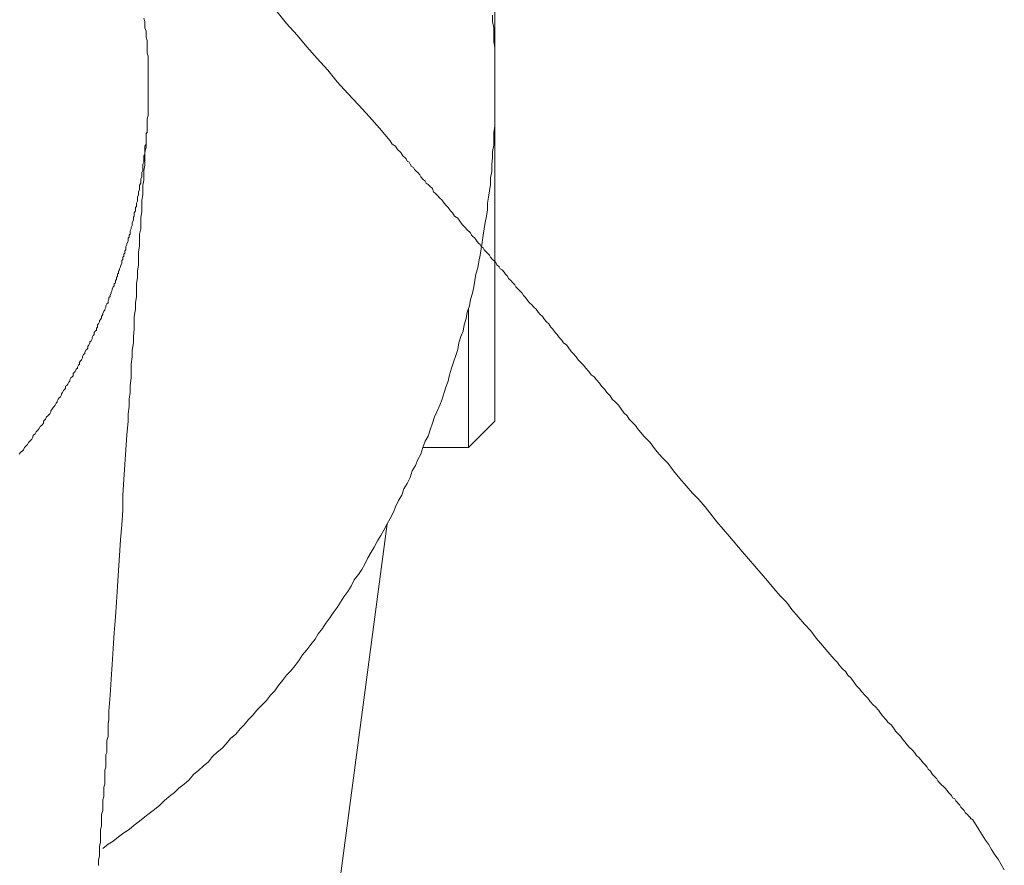
# Model space of a CAD drawing. Units: inches. Extents: x 6.9 to 89.9, y 222 to 281.2.
# Drawn here: x 47.3 to 51.3, y 251.1 to 254.6 of the extents above; entities that cross this region are included whole.
import ezdxf

# ---------------------------------------------------------------- set-up
doc = ezdxf.new("R2010")
doc.units = ezdxf.units.IN
doc.header["$MEASUREMENT"] = 0
for name, pattern in [('AI-Linetype-13', [0.705556, 0.352778, -0.352778]), ('AI-Linetype-14', [0.705556, 0.352778, -0.352778]), ('AI-Linetype-6', [0.705556, 0.352778, -0.352778])]:
    doc.linetypes.add(name, pattern=pattern)
doc.layers.add('图层 1', color=7, linetype='Continuous')

msp = doc.modelspace()

# ---------------------------------------------------------------- linework, layer by layer
at = {"layer": '图层 1', "lineweight": 9}
for points in [[(49.2518, 255.5753), (49.2518, 253.0683)], [(47.6433, 251.1988), (47.6651, 251.216), (47.6863, 251.2289), (47.7084, 251.2462), (47.7301, 251.2636), (47.7514, 251.2767), (47.773, 251.2942), (47.7947, 251.3114), (47.8164, 251.3288), (47.8339, 251.3418), (47.8556, 251.3592), (47.8772, 251.3764), (47.8948, 251.3938), (47.9165, 251.4114), (47.9382, 251.4284), (47.9552, 251.4458), (47.9773, 251.463), (47.9986, 251.4806), (48.0162, 251.502), (48.0374, 251.5199), (48.0551, 251.5369), (48.0767, 251.5543), (48.094, 251.5762), (48.1114, 251.5931), (48.1332, 251.6108), (48.1502, 251.6282), (48.1678, 251.6496), (48.1897, 251.6673), (48.207, 251.689), (48.2239, 251.7063), (48.2412, 251.7276), (48.2586, 251.7452), (48.2761, 251.7667), (48.2933, 251.7845), (48.3152, 251.8058), (48.3321, 251.8275), (48.3498, 251.8447), (48.3628, 251.8665), (48.3802, 251.8882), (48.3974, 251.91), (48.415, 251.9274), (48.4324, 251.9491), (48.4496, 251.9708), (48.4628, 251.9924), (48.4799, 252.0142), (48.4975, 252.0356), (48.5147, 252.0573), (48.5274, 252.0795), (48.5447, 252.1011), (48.5581, 252.1228), (48.5753, 252.1441), (48.5886, 252.1658), (48.6056, 252.1875), (48.6186, 252.2096), (48.6318, 252.2306), (48.6494, 252.2526), (48.6623, 252.2744), (48.6749, 252.3005), (48.6925, 252.3221), (48.7056, 252.3436), (48.7185, 252.3655), (48.7312, 252.3913), (48.7445, 252.4135), (48.7574, 252.4347), (48.7705, 252.4609), (48.7836, 252.4828), (48.7967, 252.5043), (48.8096, 252.53), (48.8223, 252.552), (48.8356, 252.578), (48.8442, 252.5994), (48.8571, 252.6258), (48.8702, 252.6473), (48.8788, 252.6738), (48.8918, 252.6953), (48.9049, 252.7208), (48.9133, 252.7472), (48.9264, 252.7691), (48.9355, 252.7947), (48.9479, 252.8164), (48.9567, 252.8428), (48.9657, 252.869), (48.9786, 252.8903), (48.987, 252.9163), (48.996, 252.9425), (49.0046, 252.9685), (49.0134, 252.9901), (49.0265, 253.0164), (49.0352, 253.0419), (49.0439, 253.0683), (49.0521, 253.0943), (49.0607, 253.1156), (49.0654, 253.142), (49.0744, 253.1682), (49.0828, 253.1938), (49.0917, 253.2204), (49.1, 253.2459), (49.1042, 253.2721), (49.1128, 253.2979), (49.1217, 253.3198), (49.1264, 253.3458), (49.1346, 253.3718), (49.1389, 253.398), (49.1479, 253.4238), (49.1519, 253.45), (49.1608, 253.4757), (49.1655, 253.502), (49.1693, 253.528), (49.1737, 253.5542), (49.1825, 253.58), (49.1867, 253.6061), (49.1913, 253.6321), (49.1956, 253.6584), (49.1999, 253.6841), (49.2041, 253.7146), (49.2082, 253.7406), (49.2125, 253.7664), (49.217, 253.7926), (49.2216, 253.8186), (49.2216, 253.8448), (49.2258, 253.8705), (49.2302, 253.8966), (49.2344, 253.9225), (49.2344, 253.9488), (49.239, 253.9749), (49.239, 254.0053), (49.2428, 254.0314), (49.2428, 254.0574), (49.2475, 254.083), (49.2475, 254.109), (49.2475, 254.1354), (49.2518, 254.1612), (49.2518, 254.1915), (49.2518, 254.2177), (49.2518, 254.2439), (49.2518, 254.2698), (49.2518, 254.2956), (49.2518, 254.3218), (49.2518, 254.3478), (49.2518, 254.3781), (49.2518, 254.4041), (49.2518, 254.4301), (49.2518, 254.4565), (49.2518, 254.4821), (49.2475, 254.5083), (49.2475, 254.5343), (49.2475, 254.5647), (49.2428, 254.5908), (49.2428, 254.6168)], [(47.8212, 254.1266), (47.8255, 254.1394), (47.8255, 254.1528), (47.8255, 254.1654), (47.8255, 254.1785), (47.8255, 254.1915), (47.8296, 254.2046), (47.8296, 254.2177), (47.8296, 254.2353), (47.8296, 254.248), (47.8296, 254.2611), (47.8296, 254.2741), (47.8296, 254.287), (47.8296, 254.3002), (47.8296, 254.313), (47.8296, 254.3261), (47.8296, 254.3392), (47.8296, 254.3524), (47.8296, 254.365), (47.8296, 254.3781), (47.8296, 254.3914), (47.8296, 254.4041), (47.8296, 254.4174), (47.8296, 254.4346), (47.8296, 254.4477), (47.8255, 254.4608), (47.8255, 254.4734), (47.8255, 254.4868), (47.8255, 254.4999), (47.8255, 254.5125), (47.8212, 254.5255), (47.8212, 254.5388), (47.8212, 254.5514), (47.8164, 254.5647), (47.8164, 254.5777), (47.8164, 254.5908), (47.8124, 254.6036)], [(47.6259, 251.129), (47.6259, 251.1513), (47.6302, 251.1683), (47.6302, 251.1857), (47.6302, 251.2074), (47.6345, 251.225), (47.6345, 251.2422), (47.6345, 251.2596), (47.6345, 251.2767), (47.6388, 251.2899), (47.6388, 251.3073), (47.6388, 251.3245), (47.6388, 251.3376), (47.6433, 251.3547), (47.6433, 251.3679), (47.6433, 251.3809), (47.6433, 251.3979), (47.6476, 251.4114), (47.6476, 251.4241), (47.6476, 251.4372), (47.6476, 251.4506), (47.6515, 251.463), (47.6515, 251.4763), (47.6515, 251.4851), (47.6515, 251.498), (47.6515, 251.5109), (47.6515, 251.5199), (47.6562, 251.5326), (47.6562, 251.5414), (47.6562, 251.5543), (47.6562, 251.5629), (47.6562, 251.5762), (47.6562, 251.5843), (47.6605, 251.5931), (47.6605, 251.6065), (47.6605, 251.6148), (47.6605, 251.6239), (47.6605, 251.6325), (47.6605, 251.6415), (47.6651, 251.6584), (47.6651, 251.6756), (47.6651, 251.6932), (47.6651, 251.7107), (47.6689, 251.7276), (47.6689, 251.7452), (47.6689, 251.7624), (47.6734, 251.8275), (47.6777, 251.8926), (47.6818, 251.9534), (47.6863, 252.0184), (47.6908, 252.0835), (47.6951, 252.1488), (47.6996, 252.2096), (47.7035, 252.2744), (47.7084, 252.3395), (47.7125, 252.4001), (47.7168, 252.4652), (47.7211, 252.5257), (47.7256, 252.5868), (47.7256, 252.6473), (47.7301, 252.7121), (47.7344, 252.7732), (47.7387, 252.8342), (47.7428, 252.8946), (47.7471, 252.951), (47.7471, 252.9816), (47.7514, 253.0116), (47.7514, 253.0419), (47.7559, 253.0683), (47.7559, 253.0982), (47.7599, 253.1294), (47.7599, 253.1594), (47.7599, 253.1852), (47.7645, 253.2157), (47.7645, 253.2419), (47.769, 253.2721), (47.769, 253.2979), (47.773, 253.3284), (47.773, 253.3544), (47.773, 253.3806), (47.7773, 253.4107), (47.7773, 253.4371), (47.7819, 253.4631), (47.7819, 253.4887), (47.7819, 253.5148), (47.7861, 253.5411), (47.7861, 253.5668), (47.7907, 253.5928), (47.7907, 253.6191), (47.7907, 253.645), (47.7947, 253.671), (47.7947, 253.6929), (47.7947, 253.7189), (47.7993, 253.7406), (47.7993, 253.7664), (47.7993, 253.7881), (47.8036, 253.8098), (47.8036, 253.8362), (47.8036, 253.8575), (47.8078, 253.8792), (47.8078, 253.901), (47.8078, 253.9187), (47.8124, 253.9401), (47.8124, 253.9618), (47.8124, 253.979), (47.8164, 254.0009), (47.8164, 254.0179), (47.8164, 254.0355), (47.8164, 254.0529), (47.8212, 254.0746), (47.8212, 254.0789), (47.8212, 254.0877), (47.8212, 254.0963), (47.8212, 254.1049), (47.8212, 254.1137), (47.8212, 254.1225), (47.8212, 254.1311), (47.8255, 254.1354), (47.8255, 254.1528), (47.8255, 254.1654), (47.8255, 254.1785)], [(49.1433, 252.9685), (49.1433, 253.4107)], [(49.2518, 253.0683), (49.2518, 252.951)], [(49.1433, 252.8428), (49.1433, 252.9685)], [(49.1433, 252.8428), (49.2518, 252.951)], [(48.9567, 252.8428), (49.1433, 252.8428)], [(48.8096, 252.53), (48.4799, 250.045)]]:
    msp.add_lwpolyline(points, dxfattribs=at)
at = {"layer": '图层 1', "linetype": 'AI-Linetype-14', "lineweight": 9}
msp.add_lwpolyline([(51.2119, 251.3158), (51.2072, 251.3201), (51.2029, 251.3201), (51.2029, 251.3245), (51.1986, 251.3288), (51.1945, 251.3332), (51.1903, 251.3376), (51.1857, 251.3418), (51.1814, 251.3461), (51.1771, 251.3547), (51.1726, 251.3592), (51.1681, 251.3633), (51.1638, 251.3679), (51.1595, 251.3764), (51.1554, 251.3809), (51.1467, 251.3895), (51.1421, 251.3938), (51.138, 251.4027), (51.1292, 251.4069), (51.125, 251.4157), (51.1209, 251.42), (51.112, 251.4284), (51.1075, 251.4372), (51.099, 251.4458), (51.0902, 251.4546), (51.0858, 251.4589), (51.0772, 251.4673), (51.0685, 251.4763), (51.0644, 251.4851), (51.0556, 251.4937), (51.047, 251.502), (51.0382, 251.5154), (51.0298, 251.5242), (51.0253, 251.5326), (51.0164, 251.5414), (51.0083, 251.55), (50.9995, 251.5629), (50.9907, 251.5717), (50.9819, 251.58), (50.9733, 251.5931), (50.9647, 251.602), (50.9516, 251.6148), (50.9426, 251.6239), (50.9342, 251.6368), (50.9254, 251.6453), (50.917, 251.6584), (50.9037, 251.6715), (50.8951, 251.6802), (50.8866, 251.6932), (50.878, 251.7063), (50.8646, 251.715), (50.8562, 251.7276), (50.8431, 251.7411), (50.8343, 251.754), (50.826, 251.7667), (50.8129, 251.7798), (50.8043, 251.7886), (50.7909, 251.8013), (50.7823, 251.8148), (50.7695, 251.8275), (50.7566, 251.8406), (50.7478, 251.8534), (50.7347, 251.8665), (50.7261, 251.8795), (50.7134, 251.8971), (50.6999, 251.91), (50.6915, 251.9231), (50.6784, 251.9359), (50.6655, 251.9491), (50.6567, 251.9619), (50.6434, 251.975), (50.6178, 252.0056), (50.5957, 252.0315), (50.5697, 252.062), (50.5485, 252.0921), (50.5222, 252.1183), (50.4961, 252.1488), (50.4703, 252.1789), (50.4484, 252.2096), (50.4224, 252.2351), (50.3964, 252.2656), (50.3706, 252.2962), (50.3447, 252.3264), (50.3184, 252.3569), (50.2665, 252.4172), (50.2143, 252.4786), (50.1625, 252.5389), (50.1146, 252.5994), (50.0884, 252.6301), (50.0626, 252.6559), (50.0366, 252.6867), (50.0107, 252.7167), (49.9845, 252.7472), (49.963, 252.778), (49.937, 252.8035), (49.9106, 252.8342), (49.8891, 252.8643), (49.8633, 252.8903), (49.8371, 252.9207), (49.8285, 252.9337), (49.8154, 252.947), (49.8026, 252.9599), (49.7939, 252.9727), (49.7809, 252.9858), (49.768, 253.0028), (49.7591, 253.0164), (49.7461, 253.0292), (49.7329, 253.0419), (49.7243, 253.0554), (49.7113, 253.0683), (49.7026, 253.0814), (49.6896, 253.0943), (49.6809, 253.1072), (49.6681, 253.1203), (49.6595, 253.133), (49.6464, 253.142), (49.6378, 253.1549), (49.6245, 253.1682), (49.6161, 253.1811), (49.6032, 253.1938), (49.594, 253.2028), (49.5856, 253.2157), (49.5729, 253.2283), (49.5642, 253.2373), (49.5551, 253.2505), (49.5467, 253.2631), (49.5338, 253.2721), (49.525, 253.2853), (49.5162, 253.2939), (49.5077, 253.3068), (49.499, 253.3155), (49.4903, 253.3284), (49.4817, 253.337), (49.4731, 253.3504), (49.4642, 253.359), (49.4556, 253.3677), (49.4469, 253.3806), (49.4383, 253.3892), (49.4294, 253.398), (49.4209, 253.4107), (49.4123, 253.4195), (49.4035, 253.4281), (49.3946, 253.4371), (49.3866, 253.4455), (49.3779, 253.4584), (49.3687, 253.4672), (49.3644, 253.4757), (49.3558, 253.4843), (49.3474, 253.4932), (49.3384, 253.502), (49.3339, 253.5106), (49.3255, 253.5192), (49.3169, 253.528), (49.3081, 253.5366), (49.3036, 253.5456), (49.295, 253.5542), (49.2907, 253.5628), (49.2823, 253.5714), (49.2737, 253.5759), (49.269, 253.5843), (49.2604, 253.5928), (49.2564, 253.6017), (49.2475, 253.6104), (49.2428, 253.6148), (49.2344, 253.6235), (49.2302, 253.6321), (49.2216, 253.6407), (49.217, 253.645), (49.2082, 253.6539), (49.2041, 253.6626), (49.1956, 253.667), (49.1913, 253.6753), (49.1867, 253.68), (49.1779, 253.6889), (49.1737, 253.697), (49.1693, 253.7015), (49.1608, 253.7101), (49.1565, 253.7146), (49.1519, 253.7234), (49.1389, 253.7361), (49.1303, 253.7449), (49.1176, 253.7578), (49.1088, 253.7709), (49.1, 253.7838), (49.0869, 253.7926), (49.0783, 253.8057), (49.0697, 253.8143), (49.0607, 253.8274), (49.0521, 253.8362), (49.0439, 253.8448), (49.0352, 253.8575), (49.0265, 253.8663), (49.0175, 253.8751), (49.0091, 253.8839), (49.0003, 253.8923), (48.996, 253.9053), (48.987, 253.914), (48.9786, 253.9225), (48.97, 253.9273), (48.9657, 253.9357), (48.9567, 253.9442), (48.9479, 253.953), (48.9441, 253.9618), (48.9355, 253.9705), (48.931, 253.9749), (48.9223, 253.9835), (48.9178, 253.9919), (48.9093, 253.9964), (48.9049, 254.0053), (48.9007, 254.0138), (48.8918, 254.0179), (48.8878, 254.0267), (48.8833, 254.0314), (48.8745, 254.04), (48.8659, 254.0529), (48.853, 254.0658), (48.8442, 254.0789), (48.8311, 254.0877), (48.8223, 254.1006), (48.7793, 254.1528), (48.7359, 254.2002), (48.6925, 254.248), (48.6494, 254.2956), (48.6056, 254.3435), (48.5667, 254.3914), (48.5233, 254.4389), (48.4799, 254.4868), (48.4406, 254.5343), (48.3974, 254.5819), (48.3586, 254.6296)], dxfattribs=at)
at = {"layer": '图层 1', "linetype": 'AI-Linetype-6', "lineweight": 9}
msp.add_lwpolyline([(47.3005, 252.8164), (47.3044, 252.8209), (47.3093, 252.8252), (47.3136, 252.8294), (47.3182, 252.8342), (47.3222, 252.8428), (47.3267, 252.8468), (47.3306, 252.8514), (47.3354, 252.8557), (47.3392, 252.8643), (47.3442, 252.869), (47.3482, 252.8731), (47.3528, 252.8772), (47.3571, 252.886), (47.3571, 252.8903), (47.3613, 252.8946), (47.3656, 252.8989), (47.3697, 252.9077), (47.3742, 252.9119), (47.3783, 252.9163), (47.3828, 252.9207), (47.3873, 252.9291), (47.3918, 252.9337), (47.3957, 252.938), (47.4006, 252.9425), (47.4006, 252.951), (47.4045, 252.9554), (47.4092, 252.9599), (47.4131, 252.9685), (47.4176, 252.9727), (47.4221, 252.977), (47.4266, 252.9816), (47.4305, 252.9901), (47.4305, 252.9942), (47.4352, 252.999), (47.4395, 253.0075), (47.4438, 253.0116), (47.4481, 253.0164), (47.4522, 253.0247), (47.4567, 253.0292), (47.4567, 253.0335), (47.4608, 253.0419), (47.4651, 253.0466), (47.4696, 253.0509), (47.4739, 253.0595), (47.4739, 253.064), (47.4784, 253.0683), (47.4827, 253.0767), (47.4865, 253.0814), (47.4913, 253.0853), (47.4913, 253.0943), (47.4956, 253.0982), (47.5001, 253.1027), (47.5044, 253.1117), (47.5087, 253.1156), (47.5087, 253.1203), (47.5132, 253.1294), (47.5175, 253.133), (47.5215, 253.1375), (47.5215, 253.1465), (47.5261, 253.1506), (47.5304, 253.1549), (47.5349, 253.1639), (47.5392, 253.1682), (47.5392, 253.1723), (47.5435, 253.1811), (47.5478, 253.1852), (47.5478, 253.1938), (47.5521, 253.1982), (47.5561, 253.2028), (47.5602, 253.2112), (47.5602, 253.2157), (47.5651, 253.2243), (47.5694, 253.2283), (47.5694, 253.2333), (47.5738, 253.2419), (47.5778, 253.2459), (47.5826, 253.2505), (47.5826, 253.2591), (47.5868, 253.2631), (47.5911, 253.2721), (47.5911, 253.2765), (47.5955, 253.2807), (47.5999, 253.2896), (47.5999, 253.2939), (47.6043, 253.3022), (47.6085, 253.3068), (47.6085, 253.3155), (47.6126, 253.3198), (47.6172, 253.3242), (47.6172, 253.3329), (47.6214, 253.337), (47.6214, 253.3458), (47.6259, 253.3504), (47.6302, 253.359), (47.6302, 253.3632), (47.6345, 253.3677), (47.6388, 253.3757), (47.6388, 253.3806), (47.6433, 253.3892), (47.6433, 253.3933), (47.6476, 253.4023), (47.6515, 253.4062), (47.6515, 253.4107), (47.6562, 253.4195), (47.6562, 253.4238), (47.6605, 253.4328), (47.6651, 253.4371), (47.6651, 253.4455), (47.6689, 253.45), (47.6689, 253.4584), (47.6734, 253.4631), (47.6734, 253.4672), (47.6777, 253.4757), (47.6777, 253.4803), (47.6818, 253.4887), (47.6818, 253.4932), (47.6863, 253.502), (47.6908, 253.5063), (47.6908, 253.5148), (47.6951, 253.5192), (47.6951, 253.528), (47.6996, 253.5323), (47.6996, 253.5411), (47.7035, 253.5456), (47.7035, 253.5542), (47.7084, 253.5582), (47.7084, 253.5668), (47.7125, 253.5714), (47.7125, 253.5759), (47.7168, 253.5843), (47.7168, 253.5887), (47.7211, 253.5973), (47.7211, 253.6017), (47.7211, 253.6104), (47.7256, 253.6148), (47.7256, 253.6235), (47.7301, 253.6276), (47.7301, 253.6364), (47.7344, 253.6407), (47.7344, 253.6495), (47.7387, 253.6539), (47.7387, 253.6626), (47.7387, 253.667), (47.7428, 253.6753), (47.7428, 253.68), (47.7471, 253.6889), (47.7471, 253.6929), (47.7471, 253.7015), (47.7514, 253.7058), (47.7514, 253.7146), (47.7559, 253.7189), (47.7559, 253.7275), (47.7559, 253.732), (47.7599, 253.7406), (47.7599, 253.7449), (47.7645, 253.7535), (47.7645, 253.7578), (47.7645, 253.7664), (47.769, 253.775), (47.769, 253.7795), (47.769, 253.7881), (47.773, 253.7926), (47.773, 253.8012), (47.773, 253.8057), (47.7773, 253.8143), (47.7773, 253.8186), (47.7773, 253.8274), (47.7819, 253.8314), (47.7819, 253.8403), (47.7819, 253.8448), (47.7861, 253.8536), (47.7861, 253.8575), (47.7861, 253.8663), (47.7861, 253.8705), (47.7907, 253.8792), (47.7907, 253.8839), (47.7907, 253.8923), (47.7947, 253.901), (47.7947, 253.9053), (47.7947, 253.914), (47.7947, 253.9187), (47.7993, 253.9273), (47.7993, 253.9314), (47.7993, 253.9401), (47.7993, 253.9442), (47.8036, 253.953), (47.8036, 253.9571), (47.8036, 253.9661), (47.8036, 253.9705), (47.8078, 253.979), (47.8078, 253.9878), (47.8078, 253.9919), (47.8078, 254.0009), (47.8078, 254.0053), (47.8124, 254.0138), (47.8124, 254.0179), (47.8124, 254.0267), (47.8124, 254.0314), (47.8124, 254.04), (47.8164, 254.0444), (47.8164, 254.0529), (47.8164, 254.0615), (47.8164, 254.0658), (47.8164, 254.0746), (47.8164, 254.0789), (47.8212, 254.0877), (47.8212, 254.0918), (47.8212, 254.1006), (47.8212, 254.1049), (47.8212, 254.1137), (47.8212, 254.118), (47.8212, 254.1266)], dxfattribs=at)
at = {"layer": '图层 1', "linetype": 'AI-Linetype-13', "lineweight": 9}
msp.add_lwpolyline([(51.2119, 251.3158), (51.2375, 251.2767), (51.2506, 251.2553), (51.2639, 251.2336), (51.2768, 251.216), (51.2897, 251.1943), (51.303, 251.1723), (51.3157, 251.155), (51.3286, 251.1335), (51.3416, 251.1118)], dxfattribs=at)

doc.saveas('drawing.dxf')
